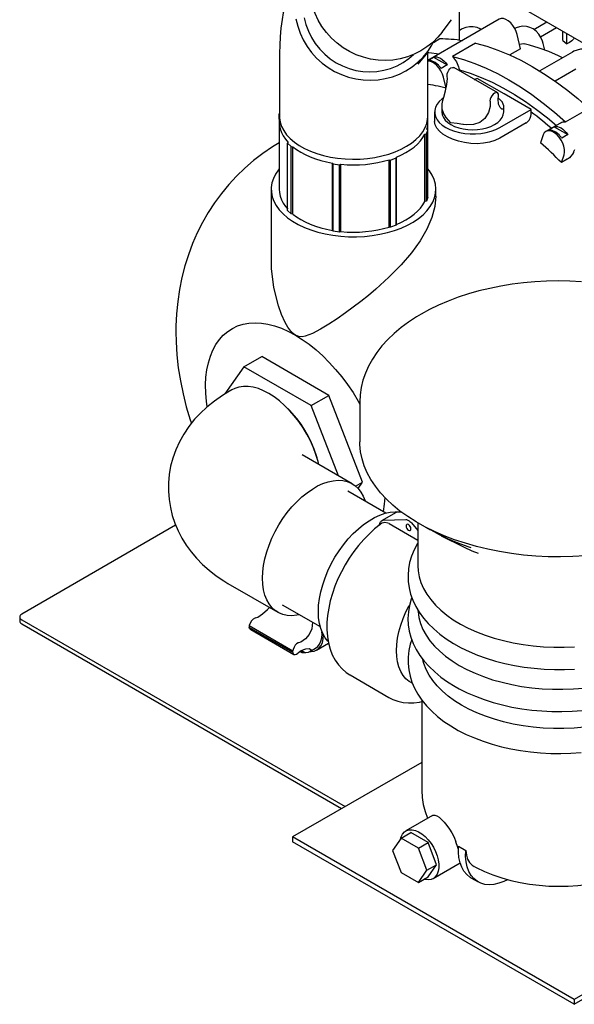
# Model space of a CAD drawing. Units: inches. Extents: x 0 to 205, y 0 to 265.
# Drawn here: x 120 to 130, y 162 to 179 of the extents above; entities that cross this region are included whole.
import ezdxf

# ---------------------------------------------------------------- set-up
doc = ezdxf.new("R2010")
doc.units = ezdxf.units.IN
doc.header["$MEASUREMENT"] = 0

msp = doc.modelspace()

# ---------------------------------------------------------------- linework, layer by layer
at = {"color": 7, "linetype": 'Continuous'}
for p, q in [((128.4853, 180.2393), (131.1418, 178.7057)), ((128.3134, 179.0933), (128.3134, 179.6933)), ((129.0368, 179.4716), (127.7365, 178.718)), ((128.0016, 179.2367), (128.1709, 179.4616)), ((129.6693, 179.2841), (129.9046, 179.4199)), ((128.346, 179.2814), (128.3134, 179.2626)), ((129.7902, 179.1498), (130.0814, 179.3179)), ((130.1969, 179.0802), (130.1969, 179.2512)), ((130.2715, 179.0223), (130.2715, 179.2081)), ((127.8388, 179.0466), (127.9598, 179.1164)), ((128.6093, 179.037), (128.185, 178.792)), ((129.4287, 178.9334), (129.3666, 179.1898)), ((129.8671, 178.9077), (129.8381, 179.0278)), ((130.1969, 179.0802), (130.2715, 179.0223)), ((127.5614, 178.6518), (127.7373, 178.8646)), ((129.4287, 178.9334), (129.232, 178.8199)), ((130.3722, 178.872), (129.7769, 178.5283)), ((125.0365, 178.7438), (125.0365, 177.7026)), ((127.7365, 178.718), (127.8442, 178.781)), ((127.7365, 177.7026), (127.7365, 178.7438)), ((127.8442, 178.781), (128.0915, 178.6382)), ((128.0915, 178.6382), (127.9806, 178.5742)), ((129.0105, 178.1294), (128.215, 178.5887)), ((128.3133, 178.5471), (128.3001, 178.5395)), ((128.3059, 178.5775), (128.3133, 178.5471)), ((130.4347, 178.5582), (130.0586, 178.3411)), ((128.0715, 178.2143), (128.0231, 178.4142)), ((128.585, 178.375), (128.5949, 178.3711)), ((128.6351, 178.3943), (128.5949, 178.3711)), ((129.1266, 178.1106), (128.6351, 178.3943)), ((129.0425, 178.0135), (129.0213, 178.0257)), ((129.618, 177.8269), (129.1266, 178.1106)), ((127.8623, 177.782), (127.8623, 177.6084)), ((127.9948, 177.8777), (127.9948, 177.782)), ((129.0488, 177.4983), (129.618, 177.8269)), ((129.1198, 177.782), (129.1198, 177.8777)), ((129.618, 177.7873), (129.618, 177.8269)), ((129.618, 177.7357), (129.618, 177.7873)), ((130.2449, 177.6029), (130.6691, 177.8479)), ((125.0315, 177.6005), (125.0315, 176.3757)), ((125.0365, 177.7544), (125.0336, 177.7472)), ((125.0336, 177.7472), (125.0365, 177.7449)), ((125.0336, 177.6437), (125.0336, 177.7472)), ((127.7415, 176.3757), (127.7415, 177.6005)), ((130.1725, 177.5914), (129.8897, 177.4281)), ((127.7117, 177.3854), (127.7395, 177.4538)), ((127.7395, 177.4538), (127.7218, 177.4676)), ((127.7395, 176.229), (127.7395, 177.4538)), ((129.5296, 177.5816), (129.0488, 177.304)), ((129.9296, 177.4491), (130.0405, 177.5131)), ((130.0405, 177.5131), (130.2879, 177.3703)), ((127.6853, 177.3776), (127.7117, 177.3854)), ((127.6853, 176.1528), (127.6853, 177.3776)), ((127.7117, 176.1606), (127.7117, 177.3854)), ((129.8411, 177.3647), (129.7927, 177.2207)), ((130.2879, 177.3703), (130.1769, 177.3063)), ((125.1951, 177.2279), (125.186, 177.2117)), ((125.186, 175.9868), (125.186, 177.2117)), ((125.186, 177.2117), (125.2502, 177.152)), ((125.2502, 175.9272), (125.2502, 177.152)), ((125.2502, 177.152), (125.2795, 177.1495)), ((125.2795, 175.9246), (125.2795, 177.1495)), ((130.4065, 177.0948), (130.3928, 177.054)), ((127.0319, 175.6879), (127.0319, 176.9127)), ((127.0319, 176.9127), (127.0601, 176.9075)), ((127.0601, 176.9075), (127.1635, 176.9445)), ((127.0601, 175.6827), (127.0601, 176.9075)), ((127.1635, 176.9445), (127.1679, 176.9614)), ((127.1635, 175.7197), (127.1635, 176.9445)), ((127.1679, 175.7366), (127.1679, 176.9614)), ((130.171, 176.8603), (130.2194, 177.0044)), ((130.2771, 176.9216), (130.171, 176.8603)), ((126.0004, 175.6259), (126.0004, 176.8507)), ((126.0004, 176.8507), (126.0139, 176.8355)), ((126.0139, 175.6107), (126.0139, 176.8355)), ((126.0139, 176.8355), (126.1324, 176.8195)), ((126.1324, 176.8195), (126.1562, 176.8297)), ((126.1324, 175.5947), (126.1324, 176.8195)), ((126.1562, 175.6049), (126.1562, 176.8297)), ((124.8865, 176.3757), (124.8865, 175.0989)), ((127.8865, 176.2524), (127.8865, 176.3757)), ((127.7117, 176.1606), (127.6853, 176.1528)), ((127.7395, 176.229), (127.7117, 176.1606)), ((125.2502, 175.9272), (125.186, 175.9868)), ((125.2795, 175.9246), (125.2502, 175.9272)), ((126.0139, 175.6107), (126.0004, 175.6259)), ((127.0601, 175.6827), (127.0319, 175.6879)), ((127.1635, 175.7197), (127.0601, 175.6827)), ((127.1679, 175.7366), (127.1635, 175.7197)), ((126.1324, 175.5947), (126.0139, 175.6107)), ((126.1562, 175.6049), (126.1324, 175.5947)), ((124.391, 173.1443), (124.7135, 173.3305)), ((125.9382, 172.6234), (124.7135, 173.3305)), ((124.391, 173.1443), (124.0445, 172.6513)), ((125.6158, 172.4373), (124.391, 173.1443)), ((124.1694, 172.725), (124.0987, 172.6842)), ((125.6158, 172.4373), (125.9382, 172.6234)), ((126.5506, 171.0451), (125.9382, 172.6234)), ((126.1121, 171.1581), (125.6158, 172.4373)), ((126.5023, 172.5087), (126.5023, 171.7781)), ((126.5023, 172.4995), (126.5023, 172.5087)), ((125.2243, 172.3487), (125.1872, 172.3866)), ((126.359, 171.0156), (125.4486, 171.5412)), ((125.7353, 171.4373), (125.721, 171.4883)), ((126.4226, 170.9712), (126.5506, 171.0451)), ((126.4681, 170.9278), (126.5506, 171.0451)), ((126.9712, 170.4803), (126.2802, 170.8792)), ((127.1609, 170.4954), (126.8958, 170.3423)), ((127.1928, 170.5042), (127.249, 170.5059)), ((123.1465, 170.262), (120.3431, 168.6436)), ((126.9277, 170.3511), (127.3357, 170.3639)), ((127.0337, 170.2893), (127.5573, 169.9871)), ((127.4388, 170.3044), (127.5573, 170.1639)), ((127.5573, 170.3023), (127.5573, 169.5244)), ((127.6984, 170.228), (127.7787, 170.1798)), ((127.9811, 170.0698), (128.4017, 169.8614)), ((124.0987, 169.2029), (125.0091, 168.6773)), ((125.0878, 168.8137), (125.7788, 168.4148)), ((120.3064, 168.5925), (120.3064, 168.516)), ((120.3431, 168.5415), (126.2336, 165.1409)), ((120.3431, 168.465), (126.1673, 165.1027)), ((124.4862, 168.433), (125.2817, 167.9738)), ((125.2808, 167.9434), (124.4871, 168.4016)), ((124.5138, 168.363), (125.2974, 167.9106)), ((125.812, 168.2799), (125.8104, 168.3215)), ((125.7142, 167.9899), (125.9302, 168.1146)), ((125.4072, 167.9618), (125.4209, 167.9538)), ((125.4359, 167.9799), (125.5108, 167.9367)), ((125.5911, 167.9621), (125.6955, 168.0224)), ((126.3191, 167.5371), (126.3226, 167.535)), ((126.3226, 167.535), (127.0297, 167.1268)), ((127.4252, 167.4037), (127.4583, 167.3845)), ((127.6273, 167.0822), (127.6273, 165.4499)), ((127.6273, 165.9455), (125.2765, 164.5884)), ((127.8213, 164.9766), (127.3361, 164.6965)), ((130.4031, 161.6289), (125.2765, 164.5884)), ((125.2765, 164.5884), (125.2765, 164.5011)), ((127.253, 164.5646), (127.0966, 164.342)), ((127.253, 164.5646), (127.4297, 164.6666)), ((127.5657, 164.384), (127.253, 164.5646)), ((127.7425, 164.486), (127.4297, 164.6666)), ((130.4031, 161.5416), (125.2765, 164.5011)), ((127.0966, 164.342), (127.253, 163.939)), ((127.5657, 164.384), (127.7425, 164.486)), ((127.7221, 163.9809), (127.5657, 164.384)), ((127.8989, 164.083), (127.7425, 164.486)), ((128.2951, 164.4177), (128.4277, 164.3412)), ((127.5657, 163.7584), (127.7221, 163.9809)), ((127.7221, 163.9809), (127.8989, 164.083)), ((127.7425, 163.8604), (127.8989, 164.083)), ((127.8361, 163.8305), (128.3262, 164.1134)), ((134.6457, 164.0782), (130.4031, 161.6289)), ((130.4031, 161.5416), (134.6457, 163.9908)), ((127.253, 163.939), (127.5657, 163.7584)), ((127.5657, 163.7584), (127.7425, 163.8604)), ((128.5235, 163.8456), (128.656, 163.7691)), ((130.4031, 161.6289), (130.4031, 161.5416))]:
    msp.add_line(p, q, dxfattribs=at)
at = {"color": 7, "linetype": 'Continuous', "flags": 128}
for points in [[(127.1022, 178.7277), (126.9671, 178.7197), (126.8316, 178.7253), (126.697, 178.7445), (126.5648, 178.777), (126.4362, 178.8226), (126.3126, 178.8808), (126.1953, 178.951), (126.0854, 179.0324), (125.9841, 179.1243), (125.8925, 179.2256), (125.8114, 179.3354), (125.7418, 179.4525), (125.6842, 179.5757), (125.6394, 179.7038), (125.6077, 179.8354), (125.5896, 179.9692), (125.5851, 180.1038), (125.5944, 180.2378), (125.6172, 180.3699), (125.6535, 180.4987), (125.7028, 180.6229), (125.7647, 180.7411), (125.8298, 180.8406)], [(125.4041, 180.2753), (125.335, 180.1752), (125.2811, 180.0829), (125.2345, 179.9891), (125.1949, 179.8944), (125.161, 179.7981), (125.1319, 179.6977), (125.1064, 179.5889), (125.0837, 179.4642), (125.0633, 179.3096), (125.0492, 179.1481), (125.0412, 178.9972), (125.0373, 178.85), (125.0365, 178.7438)], [(125.3369, 179.4755), (125.3685, 179.3439), (125.4134, 179.2158), (125.4709, 179.0926), (125.5406, 178.9755), (125.6216, 178.8657), (125.7133, 178.7644), (125.8145, 178.6725), (125.9244, 178.5911), (126.0417, 178.5209), (126.1653, 178.4627), (126.2939, 178.4171), (126.4262, 178.3846), (126.5608, 178.3654), (126.6963, 178.3598), (126.8314, 178.3678), (126.9646, 178.3894), (127.0946, 178.4243), (127.2201, 178.4722), (127.3397, 178.5326), (127.4523, 178.6048), (127.5567, 178.6881), (127.6518, 178.7818), (127.7367, 178.8847), (127.8104, 178.9958), (127.8503, 179.0687)], [(125.4887, 179.4959), (125.5195, 179.3716), (125.5636, 179.251), (125.6205, 179.1355), (125.6894, 179.0265), (125.7697, 178.9252), (125.8602, 178.833), (125.9601, 178.7507), (126.0681, 178.6794), (126.1829, 178.62), (126.3033, 178.5731), (126.4277, 178.5393), (126.5547, 178.5189), (126.6829, 178.5123), (126.8108, 178.5194), (126.9367, 178.5403), (127.0594, 178.5746), (127.1772, 178.622), (127.289, 178.6819), (127.3932, 178.7536), (127.4789, 178.8268)], [(129.3666, 179.1898), (129.3482, 179.2473), (129.3212, 179.3038), (129.287, 179.3565), (129.2473, 179.4027), (129.2041, 179.4402), (129.1596, 179.4671), (129.116, 179.4819), (129.0754, 179.4841), (129.04, 179.4734), (129.0368, 179.4716)], [(128.0016, 179.2367), (127.9227, 179.1416), (127.8276, 179.048), (127.7232, 178.9647), (127.6106, 178.8925), (127.4909, 178.8321), (127.3655, 178.7842), (127.2354, 178.7493), (127.1022, 178.7277)], [(128.4285, 179.3165), (128.3665, 179.2924), (128.346, 179.2814)], [(128.7143, 179.2854), (128.7044, 179.2913), (128.6361, 179.3169), (128.5662, 179.3297), (128.4968, 179.3296), (128.4296, 179.3169), (128.4285, 179.3165)], [(129.5567, 179.3326), (129.5348, 179.3382), (129.4715, 179.3415), (129.4086, 179.3328), (129.3473, 179.3124), (129.3223, 179.2998)], [(129.8381, 179.0278), (129.8262, 179.0692), (129.7973, 179.1384), (129.7585, 179.2003), (129.7109, 179.2527), (129.6564, 179.2937), (129.597, 179.3223), (129.5567, 179.3326)], [(127.9598, 179.1164), (128.0106, 179.1163), (128.0618, 179.1151), (128.1133, 179.1127), (128.1652, 179.1092), (128.2174, 179.1046), (128.27, 179.0989), (128.3228, 179.092), (128.3678, 179.0854)], [(128.6093, 179.037), (128.8114, 178.9806), (129.016, 178.9096), (129.2227, 178.8241), (129.4306, 178.7243), (129.6392, 178.6107), (129.8478, 178.4835), (130.0558, 178.3431), (130.2624, 178.1901), (130.4671, 178.0248), (130.6691, 177.8479)], [(129.5003, 179.0165), (129.4738, 179.0234), (129.4117, 179.011), (129.4101, 179.0101)], [(130.4054, 179.1308), (130.3886, 179.1057), (130.3578, 179.0743), (130.3184, 179.0462), (130.2715, 179.0223)], [(127.7365, 178.7438), (127.7368, 178.7919), (127.7383, 178.8688), (127.7387, 178.8775)], [(127.7373, 178.8646), (127.7576, 178.8629), (127.9435, 178.8405)], [(130.1935, 178.7688), (130.1177, 178.8057), (129.9411, 178.8808), (129.7653, 178.9448), (129.5906, 178.9973), (129.4951, 179.0214)], [(130.6853, 178.8892), (130.6782, 178.8942), (130.6265, 178.915), (130.5722, 178.9242), (130.516, 178.9225), (130.4582, 178.91), (130.3991, 178.8863), (130.3722, 178.872)], [(127.7785, 178.722), (127.7725, 178.7224), (127.7666, 178.7225), (127.7607, 178.7223), (127.755, 178.7218), (127.7494, 178.721), (127.7439, 178.7199), (127.7385, 178.7186), (127.7365, 178.718)], [(128.0231, 178.4142), (128.0047, 178.4717), (127.9777, 178.5282), (127.9435, 178.5809), (127.9038, 178.6271), (127.8606, 178.6646), (127.8161, 178.6915), (127.7725, 178.7063), (127.7365, 178.7089)], [(127.9353, 178.6315), (127.8712, 178.6831), (127.8074, 178.7157), (127.7785, 178.722)], [(127.8442, 178.781), (127.8719, 178.7863), (127.9024, 178.7844), (127.9346, 178.7754), (127.9679, 178.7594), (128.0011, 178.737), (128.0333, 178.7088), (128.0638, 178.6755), (128.0915, 178.6382)], [(128.185, 178.792), (128.3871, 178.7357), (128.5918, 178.6647), (128.7984, 178.5792), (129.0063, 178.4794), (129.2149, 178.3658), (129.4236, 178.2386), (129.6315, 178.0982), (129.8381, 177.9452), (130.0428, 177.7799), (130.2449, 177.6029)], [(128.185, 178.792), (128.2057, 178.7698), (128.2253, 178.7456), (128.2434, 178.7197), (128.2599, 178.6925), (128.2746, 178.6643), (128.2873, 178.6355), (128.2978, 178.6065), (128.3059, 178.5775)], [(127.9806, 178.5742), (127.9754, 178.5818), (127.97, 178.5894), (127.9645, 178.5968), (127.9589, 178.6041), (127.9531, 178.6112), (127.9473, 178.6181), (127.9413, 178.6249), (127.9353, 178.6315)], [(128.0902, 178.4271), (128.0891, 178.4413), (128.0921, 178.4735), (128.1019, 178.508), (128.1183, 178.5412), (128.1405, 178.5688), (128.1596, 178.5832), (128.1861, 178.5925), (128.2109, 178.5901), (128.2181, 178.5852)], [(128.3133, 178.5471), (128.5106, 178.4864), (128.7102, 178.4112), (128.9114, 178.3218), (129.1137, 178.2184), (129.3162, 178.1015), (129.5185, 177.9713), (129.7197, 177.8284), (129.9193, 177.6731), (130.0801, 177.5381)], [(128.0212, 177.7659), (127.9979, 177.8341), (127.9998, 177.9331), (128.0114, 177.9898), (128.0285, 178.0532), (128.0615, 178.1678), (128.0865, 178.2807), (128.0937, 178.3894), (128.0902, 178.4271)], [(128.0715, 178.2143), (128.0234, 178.2271), (127.9756, 178.239), (127.928, 178.2499), (127.8805, 178.26), (127.8333, 178.2691), (127.7864, 178.2772), (127.7397, 178.2845), (127.7365, 178.2849)], [(129.0245, 178.0654), (129.0256, 178.0815), (129.0226, 178.1084), (129.0128, 178.1268), (128.9964, 178.1352), (128.9741, 178.1327), (128.9551, 178.124), (128.9286, 178.1046), (128.9037, 178.0784), (128.8836, 178.0473), (128.8714, 178.0143), (128.8695, 177.9833), (128.8706, 177.9766)], [(128.0179, 178.0349), (128.001, 178.0224), (127.9474, 177.9743), (127.9062, 177.9222), (127.8782, 177.8673), (127.8641, 177.8106), (127.8641, 177.7534), (127.8782, 177.6967), (127.9062, 177.6418), (127.9474, 177.5897), (128.001, 177.5416), (128.0659, 177.4983), (128.1408, 177.4608), (128.2243, 177.4299), (128.3145, 177.4061), (128.4096, 177.3899), (128.5078, 177.3818), (128.6069, 177.3818), (128.7051, 177.3899), (128.8002, 177.4061), (128.8904, 177.4299), (128.9738, 177.4608), (129.0488, 177.4983)], [(128.8706, 177.9766), (128.8746, 177.8844), (128.8446, 177.7712), (128.7778, 177.6661), (128.6828, 177.5909), (128.5725, 177.5523), (128.4472, 177.5466), (128.387, 177.5548)], [(129.0934, 177.9626), (129.1168, 177.9017), (129.1149, 177.8471), (129.1033, 177.8336), (129.0862, 177.832), (129.0532, 177.8611), (129.0282, 177.9255), (129.021, 178.0217), (129.0245, 178.0654)], [(129.0424, 178.0132), (129.0901, 177.9684), (129.0934, 177.9626)], [(127.9948, 177.782), (128.0018, 177.7312), (128.0224, 177.6816), (128.0561, 177.6346), (128.1023, 177.5911), (128.1596, 177.5524), (128.2267, 177.5193), (128.302, 177.4927), (128.3835, 177.4732), (128.4693, 177.4613), (128.5573, 177.4573), (128.6453, 177.4613), (128.7312, 177.4732), (128.8127, 177.4927), (128.888, 177.5193), (128.9551, 177.5524), (129.0124, 177.5911), (129.0585, 177.6346), (129.0923, 177.6816), (129.1129, 177.7312), (129.1198, 177.782), (129.1198, 177.782)], [(129.618, 177.7873), (129.6698, 177.7485), (129.7214, 177.709), (129.773, 177.6686), (129.8243, 177.6275), (129.8756, 177.5855), (129.9266, 177.5428), (129.9775, 177.4993), (129.9917, 177.487)], [(125.0375, 177.6736), (125.0367, 177.6688), (125.0315, 177.6036), (125.0358, 177.5385), (125.0494, 177.4737), (125.0724, 177.4098), (125.1045, 177.3473), (125.1455, 177.2865), (125.1951, 177.2279)], [(125.0365, 177.7026), (125.0374, 177.6738), (125.0494, 177.5952), (125.0751, 177.5176), (125.1142, 177.442), (125.1664, 177.369), (125.2311, 177.2995), (125.3077, 177.2341), (125.3953, 177.1735), (125.4931, 177.1183), (125.6001, 177.0691), (125.7152, 177.0264), (125.8371, 176.9907), (125.9647, 176.9623), (126.0966, 176.9414), (126.2315, 176.9284), (126.3679, 176.9233), (126.5046, 176.9262), (126.64, 176.9371), (126.7729, 176.9558), (126.9018, 176.9822), (127.0254, 177.016), (127.1424, 177.0569), (127.2517, 177.1043), (127.3521, 177.1579), (127.4426, 177.2171), (127.5222, 177.2813), (127.5903, 177.3498), (127.6459, 177.4219), (127.6886, 177.4969), (127.718, 177.574), (127.7337, 177.6524), (127.7365, 177.7026)], [(127.7218, 177.4676), (127.7364, 177.5322), (127.7415, 177.5974), (127.7373, 177.6626), (127.7356, 177.6736)], [(129.0488, 177.304), (128.9612, 177.2623), (128.8597, 177.2309), (128.7528, 177.2122), (128.6374, 177.2051), (128.5223, 177.2097), (128.4048, 177.2257), (128.2944, 177.2514), (128.1883, 177.2869), (128.0961, 177.3286), (128.0145, 177.3779), (127.9507, 177.4301), (127.9022, 177.4873), (127.873, 177.5454), (127.8624, 177.6062), (127.8627, 177.6083)], [(128.1596, 177.5836), (128.159, 177.5842), (128.0733, 177.6834), (128.0246, 177.7599), (128.0212, 177.7659)], [(129.5296, 177.5816), (129.5376, 177.5866), (129.5553, 177.6008), (129.5817, 177.6315), (129.6023, 177.668), (129.6148, 177.7065), (129.618, 177.7357)], [(130.1725, 177.5914), (130.1865, 177.598), (130.2046, 177.6029), (130.2242, 177.6046), (130.2449, 177.6029)], [(128.387, 177.5548), (128.3768, 177.5566), (128.2708, 177.5693), (128.1602, 177.5835), (128.1596, 177.5836)], [(130.2194, 177.0044), (130.2283, 177.0496), (130.2273, 177.1016), (130.2165, 177.1578), (130.1962, 177.2152), (130.1677, 177.2712), (130.1323, 177.3228), (130.0917, 177.3675), (130.0481, 177.403), (130.0036, 177.4275), (129.9604, 177.4399), (129.9207, 177.4395), (129.8865, 177.4262), (129.8595, 177.4009), (129.8411, 177.3647)], [(129.9749, 177.4541), (129.9688, 177.4545), (129.9629, 177.4546), (129.9571, 177.4543), (129.9513, 177.4538), (129.9457, 177.4531), (129.9402, 177.452), (129.9348, 177.4507), (129.9296, 177.4491)], [(130.1316, 177.3636), (130.0675, 177.4152), (130.0037, 177.4478), (129.9749, 177.4541)], [(130.0405, 177.5131), (130.0682, 177.5184), (130.0987, 177.5165), (130.131, 177.5074), (130.1642, 177.4915), (130.1974, 177.4691), (130.2297, 177.4409), (130.2601, 177.4076), (130.2879, 177.3703)], [(127.1679, 176.9614), (127.2574, 177.0012), (127.3408, 177.0452), (127.4176, 177.093), (127.4873, 177.1444), (127.5493, 177.1989), (127.6032, 177.2562), (127.6487, 177.3159), (127.6853, 177.3776)], [(130.1769, 177.3063), (130.1717, 177.3139), (130.1663, 177.3215), (130.1608, 177.3289), (130.1552, 177.3362), (130.1494, 177.3433), (130.1436, 177.3502), (130.1377, 177.357), (130.1316, 177.3636)], [(125.0336, 177.2203), (124.91, 177.1468), (124.7343, 177.028), (124.5663, 176.8995), (124.4064, 176.7618), (124.255, 176.6155), (124.1124, 176.4609), (123.9788, 176.2986), (123.8545, 176.129), (123.7398, 175.9524), (123.6347, 175.7694), (123.5396, 175.5803), (123.4545, 175.3853), (123.3796, 175.185), (123.3151, 174.9794), (123.2609, 174.769), (123.2174, 174.5538), (123.1847, 174.3342), (123.1628, 174.1103), (123.1521, 173.8826), (123.1509, 173.7779), (123.1543, 173.5995), (123.1688, 173.3637), (123.1948, 173.1269), (123.2323, 172.8888), (123.281, 172.6504), (123.3409, 172.4128), (123.4114, 172.1768), (123.4326, 172.1157)], [(125.2795, 177.1495), (125.3484, 177.0978), (125.4246, 177.0496), (125.5074, 177.0053), (125.5964, 176.9651), (125.6908, 176.9293), (125.7901, 176.8981), (125.8936, 176.8719), (126.0004, 176.8507)], [(130.171, 176.8603), (130.1246, 176.9077), (130.0778, 176.9544), (130.0309, 177.0005), (129.9837, 177.0459), (129.9363, 177.0906), (129.8886, 177.1346), (129.8408, 177.178), (129.7927, 177.2207)], [(130.3928, 177.054), (130.3883, 177.0426), (130.3706, 177.0113), (130.3454, 176.9791), (130.3156, 176.9496), (130.2846, 176.9262), (130.2771, 176.9216)], [(126.1562, 176.8297), (126.2683, 176.8213), (126.3811, 176.8183), (126.494, 176.8208), (126.6062, 176.8286), (126.7168, 176.8419), (126.8251, 176.8604), (126.9304, 176.8841), (127.0319, 176.9127)], [(125.0336, 176.7496), (125.0187, 176.7311), (124.9656, 176.6532), (124.9259, 176.5728), (124.8998, 176.4905), (124.8875, 176.4071), (124.8893, 176.3234), (124.905, 176.2402), (124.9346, 176.1583), (124.9777, 176.0784), (125.0339, 176.0013), (125.1029, 175.9277), (125.1837, 175.8583), (125.2759, 175.7937), (125.3783, 175.7345), (125.4902, 175.6814), (125.6105, 175.6347), (125.738, 175.5949), (125.8716, 175.5624), (126.01, 175.5375), (126.1519, 175.5204), (126.296, 175.5114), (126.4409, 175.5103), (126.5853, 175.5174), (126.7279, 175.5325), (126.8673, 175.5554), (127.0021, 175.5861), (127.1313, 175.624), (127.2535, 175.6691), (127.3676, 175.7207), (127.4725, 175.7784), (127.5673, 175.8417), (127.6511, 175.9099), (127.723, 175.9826), (127.7825, 176.0589), (127.829, 176.1381), (127.862, 176.2196), (127.8812, 176.3026), (127.8864, 176.3862), (127.8777, 176.4697), (127.855, 176.5523), (127.8186, 176.6333), (127.7688, 176.7119), (127.7415, 176.7471)], [(125.0315, 176.3757), (125.0358, 176.3136), (125.0494, 176.2489), (125.0724, 176.185), (125.1045, 176.1225), (125.1455, 176.0617), (125.1865, 176.0124)], [(127.7395, 176.3325), (127.7415, 176.3726), (127.7415, 176.3757)], [(127.8864, 176.2524), (127.8684, 176.0619), (127.8135, 175.8594), (127.7229, 175.6502), (127.5991, 175.4378), (127.4396, 175.2175), (127.2539, 175.001), (127.031, 174.7749), (126.7923, 174.5594), (126.6552, 174.4447), (126.5174, 174.3347), (126.2408, 174.1275), (126.0869, 174.0194), (125.9363, 173.919), (125.7871, 173.8269), (125.6398, 173.7484), (125.5067, 173.7005), (125.4507, 173.6926), (125.3919, 173.6968), (125.3259, 173.722)], [(127.1679, 175.7366), (127.2574, 175.7764), (127.3408, 175.8204), (127.4176, 175.8682), (127.4873, 175.9196), (127.5493, 175.9741), (127.6032, 176.0314), (127.6487, 176.0911), (127.6853, 176.1528)], [(125.2795, 175.9246), (125.3484, 175.873), (125.4246, 175.8248), (125.5074, 175.7804), (125.5964, 175.7402), (125.6908, 175.7044), (125.7901, 175.6733), (125.8936, 175.6471), (126.0004, 175.6259)], [(126.1562, 175.6049), (126.2683, 175.5965), (126.3811, 175.5935), (126.494, 175.5959), (126.6062, 175.6038), (126.7168, 175.6171), (126.8251, 175.6356), (126.9304, 175.6593), (127.0319, 175.6879)], [(125.3259, 173.722), (125.3137, 173.7296), (125.2422, 173.7939), (125.1888, 173.8662), (125.1416, 173.948), (125.0734, 174.0982), (125.0174, 174.2557), (124.935, 174.586), (124.8917, 174.9333), (124.8929, 175.0989)], [(130.5366, 174.6933), (130.3252, 174.7038), (130.1132, 174.707), (129.9012, 174.7028), (129.6899, 174.6913), (129.4801, 174.6724), (129.2725, 174.6462), (129.0677, 174.6128), (128.8664, 174.5723), (128.6692, 174.5247), (128.4769, 174.4702), (128.29, 174.409), (128.1092, 174.3411), (127.9351, 174.2667), (127.7682, 174.1859), (127.6158, 174.1029)], [(127.6158, 174.1029), (127.5348, 174.0546), (127.3887, 173.9591), (127.2519, 173.858), (127.1251, 173.7517), (127.0087, 173.6405), (126.9034, 173.5248), (126.8097, 173.4051), (126.728, 173.282), (126.6587, 173.1561), (126.602, 173.028), (126.558, 172.8983), (126.5268, 172.7676), (126.5082, 172.6365), (126.5023, 172.5054), (126.5027, 172.4983)], [(123.7178, 172.4195), (123.7057, 172.5135), (123.6934, 172.6664), (123.691, 172.8142), (123.6984, 172.9561), (123.7155, 173.0913), (123.7424, 173.2189), (123.7787, 173.3382), (123.8244, 173.4485), (123.8791, 173.549), (123.9425, 173.6392), (124.0142, 173.7186), (124.0939, 173.7866), (124.1809, 173.8429), (124.2748, 173.8871), (124.375, 173.9189), (124.481, 173.9382), (124.592, 173.9449), (124.7074, 173.9388), (124.8266, 173.9201), (124.9488, 173.8888), (125.0732, 173.8452), (125.1991, 173.7895), (125.3259, 173.722)], [(125.3259, 173.722), (125.4526, 173.6432), (125.5785, 173.5535), (125.703, 173.4535), (125.8251, 173.3437), (125.9443, 173.2248), (126.0597, 173.0975), (126.1708, 172.9627), (126.2767, 172.8211), (126.3769, 172.6735), (126.4708, 172.5209), (126.5023, 172.4661)], [(124.8443, 172.6581), (124.7477, 172.7082), (124.6522, 172.7465), (124.5586, 172.7726), (124.4679, 172.7861), (124.3811, 172.7871), (124.299, 172.7754), (124.2225, 172.7512), (124.1694, 172.725)], [(124.0987, 172.6842), (124.0001, 172.6243), (123.8511, 172.5216), (123.7114, 172.4093), (123.5962, 172.3019), (123.491, 172.1889), (123.3857, 172.0569), (123.2932, 171.9193), (123.214, 171.7773), (123.148, 171.6316), (123.0953, 171.4832), (123.0557, 171.333), (123.0292, 171.1816), (123.0156, 171.0301), (123.0147, 170.8793), (123.0262, 170.7297), (123.0497, 170.5824), (123.0851, 170.4379), (123.1318, 170.2969), (123.1896, 170.1598), (123.2582, 170.027), (123.3373, 169.899), (123.4267, 169.776), (123.5263, 169.6584), (123.6359, 169.5464), (123.7555, 169.4403), (123.8851, 169.3405), (124.0243, 169.2474), (124.0987, 169.2029)], [(125.754, 171.3649), (125.7395, 171.4219), (125.7014, 171.5465), (125.6544, 171.6712), (125.5992, 171.7948), (125.5362, 171.9159), (125.4661, 172.0333), (125.3897, 172.1457), (125.3076, 172.2522), (125.2208, 172.3515), (125.1301, 172.4426), (125.0365, 172.5246), (124.9409, 172.5967), (124.8443, 172.6581)], [(125.721, 171.4883), (125.7106, 171.5241), (125.6703, 171.643), (125.6215, 171.7613), (125.5646, 171.8778), (125.5004, 171.9911), (125.4295, 172.0999), (125.3527, 172.2029), (125.271, 172.2992), (125.2243, 172.3487)], [(130.6051, 169.7037), (130.3808, 169.6905), (130.1555, 169.6855), (129.9301, 169.6885), (129.7054, 169.6996), (129.4824, 169.7188), (129.2619, 169.7459), (129.0447, 169.7809), (128.8317, 169.8236), (128.6237, 169.8739), (128.4216, 169.9316), (128.226, 169.9964), (128.0378, 170.068), (127.8577, 170.1463), (127.6864, 170.2309), (127.5245, 170.3215), (127.3727, 170.4178), (127.2315, 170.5193), (127.1015, 170.6256), (126.9833, 170.7365), (126.8772, 170.8513), (126.7836, 170.9698), (126.7031, 171.0913), (126.6357, 171.2155), (126.5819, 171.3419), (126.5418, 171.47), (126.5155, 171.5993), (126.5033, 171.7293), (126.5023, 171.7781)], [(124.7294, 169.2954), (124.7343, 169.4097), (124.749, 169.5286), (124.7732, 169.6506), (124.8068, 169.7747), (124.8494, 169.8996), (124.9005, 170.0239), (124.9597, 170.1463), (125.0263, 170.2657), (125.0997, 170.3808), (125.1791, 170.4904), (125.2636, 170.5934), (125.3525, 170.6888), (125.4447, 170.7755), (125.5395, 170.8526), (125.6357, 170.9195), (125.7324, 170.9753), (125.8286, 171.0195), (125.9233, 171.0517), (126.0155, 171.0716), (126.1044, 171.0788), (126.189, 171.0734), (126.2683, 171.0555), (126.3417, 171.0251), (126.4083, 170.9826), (126.4675, 170.9285), (126.5187, 170.8632), (126.5612, 170.7876), (126.5948, 170.7023), (126.5966, 170.6965)], [(126.9572, 170.7631), (126.946, 170.643), (126.924, 170.5115), (126.9232, 170.508)], [(125.92, 168.1471), (125.9193, 168.1479), (125.8672, 168.2143), (125.8238, 168.2914), (125.7896, 168.3783), (125.7649, 168.4742), (125.75, 168.578), (125.745, 168.6887), (125.75, 168.8052), (125.7649, 168.9262), (125.7896, 169.0505), (125.8238, 169.1769), (125.8672, 169.3041), (125.9193, 169.4307), (125.9796, 169.5554), (126.0474, 169.677), (126.1221, 169.7942), (126.203, 169.9059), (126.2891, 170.0108), (126.3796, 170.1079), (126.4736, 170.1962), (126.57, 170.2748), (126.668, 170.3428), (126.7665, 170.3997), (126.8645, 170.4448), (126.961, 170.4776), (127.0549, 170.4978), (127.1455, 170.5052), (127.1896, 170.504)], [(127.1609, 170.4954), (127.1637, 170.4969), (127.1775, 170.5021), (127.1928, 170.5042)], [(126.9023, 170.2968), (126.8726, 170.2755), (126.7683, 170.1924), (126.6674, 170.1006), (126.5703, 170.001), (126.4778, 169.8943), (126.3904, 169.7812), (126.3085, 169.6628), (126.2328, 169.5396), (126.1637, 169.4126), (126.1016, 169.2826), (126.0471, 169.1506), (126.0006, 169.0172), (125.9624, 168.8834), (125.9329, 168.75), (125.9126, 168.6178), (125.9017, 168.4876), (125.9006, 168.3603), (125.9097, 168.2368), (125.9292, 168.1184), (125.9592, 168.0062), (125.9996, 167.9017), (126.0498, 167.8061), (126.1091, 167.7206), (126.1765, 167.6458), (126.2509, 167.5822), (126.3185, 167.5384)], [(126.8569, 170.2565), (126.8581, 170.2765), (126.8618, 170.2947), (126.8678, 170.3109), (126.876, 170.3246), (126.8863, 170.3356), (126.8985, 170.3438), (126.9124, 170.349), (126.9277, 170.3511)], [(127.0337, 170.2893), (127.0098, 170.3012), (126.9534, 170.3133), (126.906, 170.2997), (126.9029, 170.2961)], [(127.3357, 170.3639), (127.3479, 170.3633), (127.3607, 170.3605), (127.3739, 170.3557), (127.3873, 170.3489), (127.4006, 170.3403), (127.4138, 170.3299), (127.4266, 170.3179), (127.4388, 170.3044)], [(127.4314, 170.1958), (127.4281, 170.2173), (127.4185, 170.2394), (127.4042, 170.2587), (127.3873, 170.2724), (127.3703, 170.2782), (127.356, 170.2755), (127.3464, 170.2644), (127.3431, 170.2468), (127.3464, 170.2254), (127.356, 170.2033), (127.3703, 170.1839), (127.3873, 170.1703), (127.4042, 170.1644), (127.4185, 170.1672), (127.4281, 170.1782), (127.4314, 170.1958)], [(128.527, 169.8504), (128.4719, 169.8685), (128.2909, 169.9338), (128.1176, 170.0057), (127.9528, 170.084), (127.7971, 170.1682)], [(127.5573, 169.9393), (127.5494, 169.9274), (127.4893, 169.8149), (127.4421, 169.7003), (127.4077, 169.5844), (127.3863, 169.4678), (127.3775, 169.3512), (127.3813, 169.2351), (127.3975, 169.1199), (127.4258, 169.0062), (127.4661, 168.8941), (127.5185, 168.7841), (127.5828, 168.6764), (127.6589, 168.5716), (127.7466, 168.4702), (127.8456, 168.3726), (127.9554, 168.2795), (128.0754, 168.1914), (128.2049, 168.1088), (128.3433, 168.032), (128.4896, 167.9614), (128.6431, 167.8973), (128.8032, 167.8398), (128.969, 167.7892), (129.1398, 167.7455), (129.3148, 167.709), (129.4934, 167.6797), (129.6747, 167.6578), (129.8579, 167.6432), (130.0422, 167.636), (130.2269, 167.6363), (130.4112, 167.6441)], [(128.4017, 169.8614), (128.5406, 169.7971), (128.6556, 169.7502)], [(127.5573, 169.5244), (127.5622, 169.4333), (127.5807, 169.3246), (127.6131, 169.2169), (127.6591, 169.111), (127.7185, 169.0073), (127.7909, 168.9064), (127.876, 168.8088), (127.9733, 168.7151), (128.0823, 168.6258), (128.2024, 168.5414), (128.3329, 168.4623), (128.4731, 168.389), (128.6223, 168.3218), (128.7797, 168.2611), (128.9444, 168.2073), (129.1154, 168.1606), (129.292, 168.1214), (129.4731, 168.0897), (129.6577, 168.0658), (129.8449, 168.0498), (130.0336, 168.0418), (130.2228, 168.0418), (130.4115, 168.0499)], [(125.4042, 168.631), (125.3525, 168.6214), (125.2636, 168.6141), (125.1791, 168.6195), (125.0997, 168.6374), (125.0263, 168.6678), (124.9597, 168.7103), (124.9005, 168.7644), (124.8494, 168.8297), (124.8068, 168.9053), (124.7732, 168.9907), (124.749, 169.0848), (124.7343, 169.1867), (124.7294, 169.2954)], [(127.4474, 168.946), (127.4351, 168.9145), (127.403, 168.7984), (127.3838, 168.6818), (127.3773, 168.5653), (127.3833, 168.4493), (127.4015, 168.3344), (127.432, 168.2209), (127.4745, 168.1091), (127.5289, 167.9995), (127.5953, 167.8923), (127.6735, 167.7881), (127.7632, 167.6872), (127.8641, 167.5904), (127.9758, 167.4982), (128.0975, 167.411), (128.2345, 167.3259)], [(120.3431, 168.6436), (120.3275, 168.6326), (120.316, 168.6201), (120.3088, 168.6066), (120.3064, 168.5925), (120.3088, 168.5784), (120.316, 168.5649), (120.3275, 168.5524), (120.3431, 168.5415)], [(124.6023, 168.5739), (124.6431, 168.5901), (124.7308, 168.6462), (124.819, 168.7276), (124.8548, 168.7664)], [(127.1663, 167.976), (127.1713, 168.0873), (127.1863, 168.2032), (127.211, 168.3224), (127.2453, 168.4433), (127.2887, 168.5648), (127.3407, 168.6853), (127.4001, 168.8026)], [(127.5588, 168.7083), (127.56, 168.6904), (127.5758, 168.5811), (127.6055, 168.4729), (127.649, 168.3661), (127.706, 168.2615), (127.7763, 168.1597), (127.8594, 168.0611), (127.9548, 167.9663), (128.0622, 167.8758), (128.1808, 167.7902), (128.31, 167.7098)], [(120.3064, 168.516), (120.3088, 168.5019), (120.316, 168.4884), (120.3275, 168.4759), (120.3431, 168.465)], [(125.6377, 168.4962), (125.6263, 168.3727), (125.5804, 168.2715), (125.5105, 168.1902), (125.4253, 168.1351), (125.3853, 168.1219)], [(124.4862, 168.433), (124.4862, 168.4291), (124.4862, 168.4252), (124.4863, 168.4213), (124.4864, 168.4174), (124.4865, 168.4135), (124.4867, 168.4095), (124.4869, 168.4055), (124.4871, 168.4016)], [(124.514, 168.3634), (124.5119, 168.3641), (124.4942, 168.3828), (124.4871, 168.4016)], [(125.6955, 168.0224), (125.6955, 168.0224), (125.736, 168.0538), (125.7686, 168.0964), (125.7925, 168.1492), (125.8071, 168.2109), (125.812, 168.2799)], [(125.3853, 168.1219), (125.3784, 168.12), (125.3488, 168.1035), (125.3227, 168.0761), (125.3017, 168.0407), (125.2874, 168.0014), (125.2817, 167.9738)], [(125.5911, 167.9621), (125.6169, 167.9621), (125.6714, 167.9714), (125.7199, 167.9933), (125.7613, 168.0273), (125.7945, 168.0727), (125.8187, 168.1282), (125.8335, 168.1927), (125.8385, 168.2646)], [(127.4474, 168.1804), (127.4186, 168.0952), (127.3925, 167.9788), (127.3792, 167.8622), (127.3785, 167.7458), (127.3902, 167.6302), (127.4142, 167.5159), (127.4502, 167.4032), (127.4983, 167.2924), (127.5583, 167.1838), (127.6302, 167.078), (127.7137, 166.9753), (127.8087, 166.8762), (127.9147, 166.7815), (128.0311, 166.6915), (128.1573, 166.6069), (128.2925, 166.5279), (128.436, 166.4551), (128.5871, 166.3886), (128.7449, 166.3287), (128.9087, 166.2756), (129.0778, 166.2294), (129.2514, 166.1903), (129.4288, 166.1584), (129.6091, 166.1338), (129.7917, 166.1166), (129.9758, 166.1067), (130.1604, 166.1044), (130.3449, 166.1094), (130.5285, 166.1219)], [(125.2808, 167.9434), (125.281, 167.9471), (125.2812, 167.9509), (125.2813, 167.9546), (125.2814, 167.9584), (125.2815, 167.9622), (125.2816, 167.9661), (125.2817, 167.9699), (125.2817, 167.9738)], [(125.2808, 167.9434), (125.2871, 167.9214), (125.3002, 167.9092), (125.3199, 167.9077), (125.3443, 167.9168), (125.3705, 167.9346), (125.3826, 167.9454)], [(125.3826, 167.9454), (125.4316, 167.9781), (125.5143, 168.0138), (125.5788, 168.0186), (125.6093, 167.9995), (125.6013, 167.9716), (125.5583, 167.9466), (125.5108, 167.9367)], [(125.5108, 167.9367), (125.5042, 167.9358), (125.4499, 167.9408), (125.4217, 167.955)], [(127.4252, 167.4037), (127.4007, 167.419), (127.3407, 167.4679), (127.2887, 167.5284), (127.2453, 167.5998), (127.211, 167.6812), (127.1863, 167.7717), (127.1713, 167.8704), (127.1663, 167.976)], [(130.5874, 166.583), (130.4018, 166.5671), (130.2148, 166.5593), (130.0272, 166.5595), (129.8402, 166.5679), (129.6549, 166.5844), (129.4721, 166.6088), (129.2931, 166.6411), (129.1188, 166.681), (128.9501, 166.7284), (128.7881, 166.7829), (128.6336, 166.8443), (128.4875, 166.9122), (128.3507, 166.9862), (128.2238, 167.066), (128.1076, 167.151), (128.0029, 167.2408), (127.91, 167.3349), (127.8297, 167.4327), (127.7623, 167.5338), (127.7082, 167.6374), (127.6677, 167.7431), (127.6489, 167.8123)], [(128.31, 167.7098), (128.4492, 167.6352), (128.5975, 167.5668), (128.7542, 167.5048), (128.9184, 167.4497), (129.0892, 167.4017), (129.2657, 167.3612), (129.4468, 167.3282), (129.6317, 167.3031), (129.8193, 167.286), (130.0086, 167.2769), (130.1985, 167.2759), (130.3881, 167.283), (130.5762, 167.2981), (130.7618, 167.3212), (130.944, 167.3522), (131.1217, 167.3909), (131.294, 167.437), (131.46, 167.4904), (131.6186, 167.5506), (131.6201, 167.5512)], [(128.2345, 167.3259), (128.3082, 167.285), (128.4527, 167.2128), (128.6045, 167.147), (128.763, 167.0879), (128.9275, 167.0355), (129.0971, 166.9902), (129.2712, 166.9519), (129.4489, 166.9208), (129.6296, 166.897), (129.8124, 166.8806), (129.9965, 166.8716), (130.1812, 166.8701), (130.3657, 166.876), (130.5491, 166.8893), (130.7307, 166.91), (130.9097, 166.938), (131.0853, 166.9733), (131.2568, 167.0157), (131.4235, 167.0652), (131.5846, 167.1215), (131.7394, 167.1845), (131.8288, 167.2266)], [(127.0297, 167.1276), (127.1037, 167.0895), (127.1933, 167.0572), (127.287, 167.0363), (127.3845, 167.0267), (127.4854, 167.0285), (127.5894, 167.0418), (127.6273, 167.0508)], [(127.6281, 165.4503), (127.6274, 165.4314), (127.6354, 165.303), (127.6556, 165.1764), (127.6876, 165.0522), (127.7312, 164.9309), (127.7335, 164.9259)], [(127.8223, 164.975), (127.8346, 164.9823), (127.8648, 164.9834), (127.9011, 164.9712), (127.9424, 164.9456), (127.9892, 164.9061), (128.0362, 164.8573), (128.0859, 164.7964), (128.1311, 164.7321), (128.1751, 164.6594), (128.2152, 164.5809), (128.2495, 164.4971)], [(127.2399, 164.5459), (127.2528, 164.592), (127.2775, 164.6408), (127.3111, 164.6788), (127.3525, 164.7048), (127.4008, 164.7182), (127.4543, 164.7185), (127.5116, 164.7056), (127.5711, 164.6801), (127.631, 164.6426), (127.6897, 164.5941), (127.7453, 164.5362), (127.7964, 164.4704), (127.8414, 164.3987), (127.8791, 164.323), (127.9083, 164.2457), (127.9283, 164.1689), (127.9384, 164.0948), (127.9384, 164.0255), (127.9283, 163.9631), (127.9083, 163.9094), (127.8791, 163.8658), (127.8414, 163.8337), (127.7964, 163.8139), (127.7453, 163.8071), (127.6897, 163.8134), (127.6699, 163.8185)], [(128.2939, 164.3694), (128.2848, 164.3957), (128.2495, 164.4971)], [(128.5235, 163.8456), (128.5047, 163.8572), (128.446, 163.9051), (128.3959, 163.9653), (128.3552, 164.037), (128.3244, 164.1193), (128.304, 164.211), (128.2942, 164.311), (128.2951, 164.4177)], [(129.1864, 163.81), (129.1199, 163.7773), (129.0293, 163.7436), (128.9413, 163.7234), (128.8569, 163.7171), (128.7774, 163.7246), (128.7039, 163.7459), (128.6373, 163.7807), (128.5786, 163.8285), (128.5285, 163.8887), (128.4878, 163.9605), (128.457, 164.0428), (128.4366, 164.1345), (128.4267, 164.2344), (128.4277, 164.3412)], [(128.4277, 164.3412), (128.44, 164.2584), (128.4638, 164.1854), (128.4985, 164.1237), (128.5432, 164.0746), (128.5812, 164.0477)], [(128.5521, 164.0665), (128.6197, 164.0289), (128.7678, 163.9584), (128.9228, 163.8959), (129.0834, 163.8416), (129.2486, 163.7956), (129.4175, 163.7579), (129.5894, 163.7284), (129.7634, 163.7073), (129.9389, 163.6943), (130.1152, 163.6897), (130.2914, 163.6932), (130.4671, 163.705), (130.6414, 163.725), (130.8137, 163.7533), (130.9833, 163.79), (131.1496, 163.835), (131.3118, 163.8886), (131.4692, 163.9508), (131.621, 164.0218), (131.6873, 164.0577)]]:
    msp.add_lwpolyline(points, dxfattribs=at)
at = {"color": 7, "linetype": 'Continuous'}
msp.add_arc((124.6769, 168.3941), 0.1947, 112.53576, 168.47809, dxfattribs=at)

doc.saveas('drawing.dxf')
